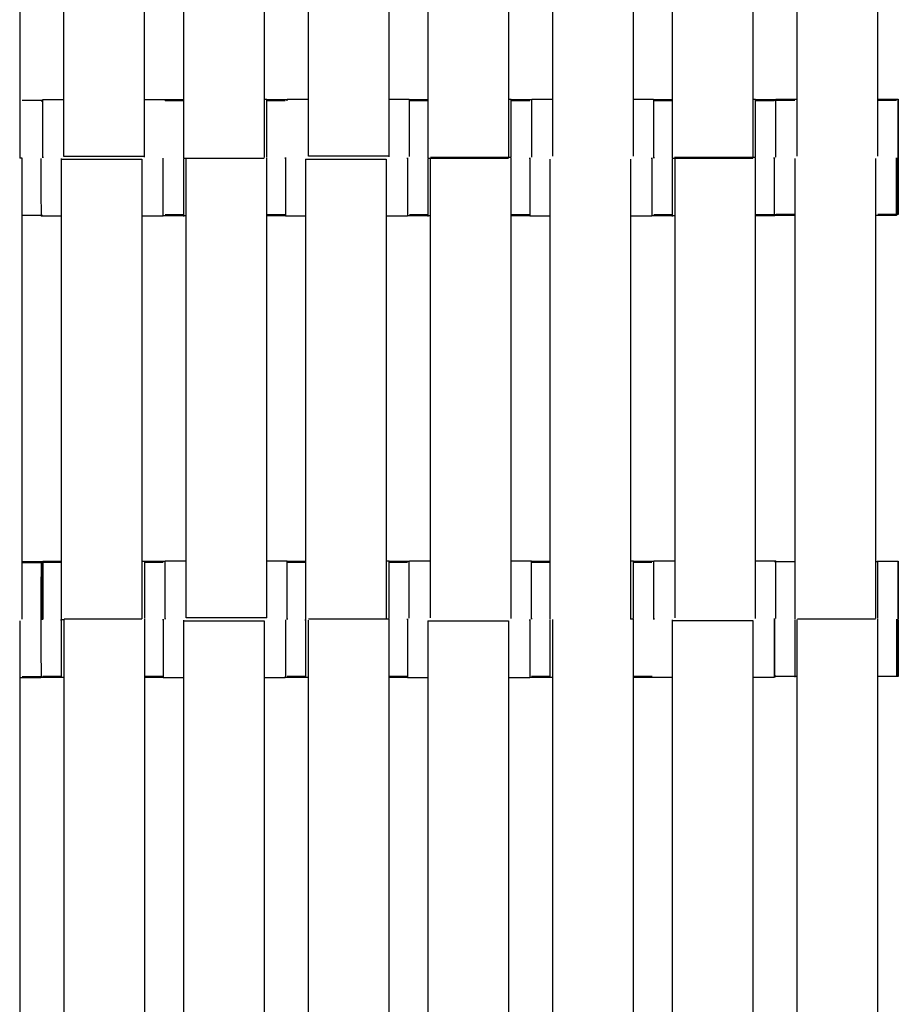
# Model space of a CAD drawing. Units: millimetres. Extents: x -138 to 154, y -171 to 124.
# Drawn here: x 22 to 39, y 49 to 68 of the extents above; entities that cross this region are included whole.
import ezdxf

# ---------------------------------------------------------------- set-up
doc = ezdxf.new("R2010")
doc.units = ezdxf.units.MM
doc.layers.add('Domyslna', color=7, linetype='Continuous', true_color=0x000000)
doc.layers.add('Make2D$Widoczne$Krzywe', color=7, linetype='Continuous', true_color=0x000000)
doc.styles.add('Arial Normalny', font='txt')
doc.dimstyles.new('Default', dxfattribs={"dimtxt": 11, "dimasz": 10, "dimexe": 0.5, "dimexo": 0.5, "dimgap": 4.25, "dimtad": 1, "dimtoh": 1, "dimdec": 0, "dimzin": 1, "dimdsep": 46, "dimtxsty": 'Arial Normalny', "dimcen": 0.5, "dimazin": 1, "dimtfac": 1, "dimtdec": 4, "dimtix": 1, "dimtofl": 0, "dimtmove": 1, "dimatfit": 3, "dimfxl": 1, "dimtolj": 1, "dimtzin": 1, "dimarcsym": 0})

# ---------------------------------------------------------------- blocks, each defined once
blk = doc.blocks.new('*D2')
at = {"layer": 'Defpoints', "color": 0}
for p in [(1.148, 123.954), (1.148, -134.286), (152.296, -134.286)]:
    blk.add_point(p, dxfattribs=at)
at = {"layer": 'Domyslna', "color": 0, "lineweight": -2}
for p, q in [((1.648, 123.954), (152.796, 123.954)), ((152.296, 113.954), (152.296, -124.286)), ((1.648, -134.286), (152.796, -134.286))]:
    blk.add_line(p, q, dxfattribs=at)
at = {"layer": 'Domyslna', "color": 0}
for points in [[(153.963, 113.954), (150.629, 113.954), (152.296, 123.954)], [(150.629, -124.286), (153.963, -124.286), (152.296, -134.286)]]:
    blk.add_solid(points, dxfattribs=at)
at = {"layer": 'Domyslna', "color": 0, "insert": (142.431, -5.166), "char_height": 11, "attachment_point": 5, "rotation": 90, "style": 'Arial Normalny'}
blk.add_mtext('\\A1;258', dxfattribs=at)

msp = doc.modelspace()

# ---------------------------------------------------------------- linework, layer by layer
at = {"layer": 'Make2D$Widoczne$Krzywe', "color": 12, "linetype": 'ByBlock', "lineweight": -3, "true_color": 0xbf0000}
for points, weights, knots in [([(74.676, 48.964), (74.676, 80.044), (52.694, 102.017), (30.712, 123.99), (-0.369, 123.977)], [1, 0.923839932603, 1, 0.923839932603, 1], [0, 0, 0, 58.536845, 58.536845, 117.07369, 117.07369, 117.07369]), ([(-0.369, 98.962), (20.351, 98.975), (35.006, 84.329), (49.661, 69.683), (49.661, 48.964)], [1, 0.923820116663, 1, 0.923820116663, 1], [237.932568, 237.932568, 237.932568, 277.608899, 277.608899, 317.285231, 317.285231, 317.285231])]:
    msp.add_rational_spline(points, weights, degree=2, knots=knots, dxfattribs=at)
at = {"layer": 'Make2D$Widoczne$Krzywe', "color": 12, "lineweight": -3, "true_color": 0xc80000}
msp.add_rational_spline([(73.459, 34.738), (78.376, 59.237), (67.535, 81.75), (47.447, 123.467), (1.148, 123.954), (-22.912, 124.207), (-42.581, 110.346)], [0.926668192802, 0.912733046181, 1, 0.849498751592, 1, 0.915694033953, 0.925839057334], degree=2, knots=[66.766733, 66.766733, 66.766733, 114.816172, 114.816172, 197.682599, 197.682599, 244.10171, 244.10171, 244.10171], dxfattribs=at)
at = {"layer": 'Make2D$Widoczne$Krzywe', "color": 12, "linetype": 'ByBlock', "lineweight": -3, "true_color": 0xbf0000}
for points, weights in [([(74.174, 49.464), (73.681, 123.013), (0.131, 123.476)], [1, 0.711689341274, 1]), ([(0.131, 99.46), (49.668, 99), (50.159, 49.464)], [1, 0.713858106705, 1])]:
    msp.add_rational_spline(points, weights, degree=2, dxfattribs=at)
at = {"layer": 'Make2D$Widoczne$Krzywe', "color": 250, "lineweight": -3, "true_color": 0x282828}
for points in [[(22.184, 74.311), (22.184, 69.783), (22.184, 65.254)], [(23.055, 65.284), (23.055, 69.804), (23.055, 74.323)], [(24.642, 65.284), (24.642, 69.813), (24.642, 74.341)], [(25.405, 74.311), (25.405, 69.783), (25.405, 65.254)], [(26.991, 74.311), (26.991, 69.788), (26.991, 65.265)], [(27.865, 65.29), (27.865, 69.818), (27.865, 74.347)], [(29.451, 65.29), (29.451, 69.818), (29.451, 74.347)], [(30.212, 74.311), (30.212, 69.783), (30.212, 65.254)], [(31.799, 74.311), (31.799, 69.788), (31.799, 65.265)], [(32.672, 65.29), (32.672, 69.812), (32.672, 74.334)], [(34.259, 65.29), (34.259, 69.818), (34.259, 74.347)], [(35.019, 74.311), (35.019, 69.783), (35.019, 65.254)], [(36.606, 74.311), (36.606, 69.783), (36.606, 65.254)], [(37.479, 65.29), (37.479, 69.812), (37.479, 74.334)], [(39.066, 65.29), (39.066, 69.818), (39.066, 74.347)], [(22.233, 66.394), (22.431, 66.394), (22.63, 66.394)], [(22.604, 66.382), (22.62, 66.382), (22.637, 66.382)], [(22.637, 66.406), (22.846, 66.406), (23.055, 66.406)], [(24.645, 66.406), (24.842, 66.406), (25.039, 66.406)], [(25.043, 66.405), (25.225, 66.405), (25.408, 66.405)], [(25.043, 66.384), (25.225, 66.384), (25.408, 66.384)], [(26.991, 66.413), (27.02, 66.413), (27.048, 66.413)], [(27.048, 66.405), (27.246, 66.405), (27.445, 66.405)], [(27.048, 66.384), (27.229, 66.384), (27.41, 66.384)], [(27.446, 66.412), (27.656, 66.412), (27.865, 66.412)], [(29.455, 66.412), (29.652, 66.412), (29.849, 66.412)], [(29.85, 66.405), (30.032, 66.405), (30.213, 66.405)], [(29.85, 66.384), (30.031, 66.384), (30.213, 66.384)], [(31.799, 66.413), (31.827, 66.413), (31.855, 66.413)], [(31.855, 66.405), (32.051, 66.405), (32.248, 66.405)], [(31.855, 66.384), (32.036, 66.384), (32.217, 66.384)], [(32.258, 66.412), (32.465, 66.412), (32.672, 66.412)], [(34.262, 66.412), (34.459, 66.412), (34.656, 66.412)], [(34.657, 66.405), (34.838, 66.405), (35.019, 66.405)], [(34.658, 66.384), (34.839, 66.384), (35.019, 66.384)], [(36.607, 66.413), (36.635, 66.413), (36.662, 66.413)], [(36.662, 66.405), (36.861, 66.405), (37.06, 66.405)], [(36.665, 66.384), (36.845, 66.384), (37.024, 66.384)], [(37.033, 66.393), (37.232, 66.393), (37.432, 66.393)], [(37.061, 66.412), (37.272, 66.412), (37.483, 66.412)], [(39.067, 66.412), (39.265, 66.412), (39.463, 66.412)], [(39.071, 66.393), (39.253, 66.393), (39.436, 66.393)], [(24.642, 65.284), (23.849, 65.284), (23.055, 65.284)], [(29.451, 65.29), (28.658, 65.29), (27.865, 65.29)], [(22.233, 65.254), (22.208, 65.254), (22.184, 65.254)], [(22.233, 56.197), (22.233, 60.725), (22.233, 65.254)], [(23.001, 65.235), (23.001, 60.706), (23.001, 56.178)], [(23.001, 65.235), (23.794, 65.235), (24.588, 65.235)], [(24.588, 65.235), (24.588, 60.711), (24.588, 56.188)], [(25.405, 65.254), (26.198, 65.254), (26.991, 65.254)], [(25.461, 56.208), (25.461, 60.731), (25.461, 65.254)], [(27.048, 56.208), (27.048, 60.737), (27.048, 65.265)], [(27.808, 65.235), (28.602, 65.235), (29.395, 65.235)], [(27.808, 65.235), (27.808, 60.706), (27.808, 56.178)], [(29.395, 65.235), (29.395, 60.716), (29.395, 56.197)], [(30.212, 65.254), (31.005, 65.254), (31.799, 65.254)], [(31.855, 65.265), (31.062, 65.265), (30.268, 65.265)], [(30.268, 56.208), (30.268, 60.731), (30.268, 65.254)], [(31.855, 56.208), (31.855, 60.737), (31.855, 65.265)], [(32.616, 65.235), (32.616, 60.706), (32.616, 56.178)], [(34.202, 65.235), (34.202, 60.709), (34.202, 56.184)], [(35.019, 65.254), (35.813, 65.254), (36.606, 65.254)], [(36.662, 65.265), (35.869, 65.265), (35.076, 65.265)], [(35.076, 56.208), (35.076, 60.737), (35.076, 65.265)], [(36.662, 56.208), (36.662, 60.737), (36.662, 65.265)], [(37.431, 65.246), (37.431, 60.718), (37.431, 56.189)], [(39.017, 65.246), (39.017, 60.721), (39.017, 56.197)], [(22.63, 64.124), (22.431, 64.124), (22.233, 64.124)], [(23.002, 64.113), (22.803, 64.113), (22.604, 64.113)], [(25.006, 64.113), (24.799, 64.113), (24.592, 64.113)], [(25.461, 64.115), (25.234, 64.115), (25.007, 64.115)], [(25.408, 64.135), (25.225, 64.135), (25.043, 64.135)], [(27.41, 64.115), (27.229, 64.115), (27.048, 64.115)], [(27.411, 64.135), (27.231, 64.135), (27.051, 64.135)], [(27.811, 64.113), (27.611, 64.113), (27.411, 64.113)], [(29.814, 64.113), (29.605, 64.113), (29.396, 64.113)], [(30.27, 64.115), (30.042, 64.115), (29.815, 64.115)], [(30.214, 64.135), (30.032, 64.135), (29.85, 64.135)], [(32.217, 64.115), (32.038, 64.115), (31.86, 64.115)], [(32.218, 64.135), (32.039, 64.135), (31.861, 64.135)], [(32.617, 64.113), (32.417, 64.113), (32.218, 64.113)], [(34.621, 64.113), (34.412, 64.113), (34.202, 64.113)], [(35.08, 64.115), (34.851, 64.115), (34.622, 64.115)], [(35.019, 64.135), (34.838, 64.135), (34.657, 64.135)], [(37.024, 64.115), (36.845, 64.115), (36.665, 64.115)], [(37.06, 64.135), (36.864, 64.135), (36.668, 64.135)], [(37.431, 64.124), (37.232, 64.124), (37.033, 64.124)], [(37.431, 64.142), (37.248, 64.142), (37.065, 64.142)], [(39.436, 64.124), (39.226, 64.124), (39.017, 64.124)], [(39.463, 64.142), (39.265, 64.142), (39.066, 64.142)], [(29.396, 57.331), (29.424, 57.331), (29.451, 57.331)], [(34.202, 57.331), (34.23, 57.331), (34.259, 57.331)], [(22.234, 57.319), (22.432, 57.319), (22.63, 57.319)], [(22.236, 57.301), (22.417, 57.301), (22.598, 57.301)], [(22.609, 57.308), (22.805, 57.308), (23.001, 57.308)], [(22.639, 57.323), (22.82, 57.323), (23.001, 57.323)], [(24.589, 57.323), (24.815, 57.323), (25.041, 57.323)], [(24.646, 57.308), (24.826, 57.308), (25.006, 57.308)], [(25.043, 57.331), (25.252, 57.331), (25.462, 57.331)], [(27.048, 57.331), (27.246, 57.331), (27.445, 57.331)], [(27.446, 57.323), (27.63, 57.323), (27.814, 57.323)], [(27.45, 57.308), (27.629, 57.308), (27.808, 57.308)], [(29.451, 57.323), (29.65, 57.323), (29.849, 57.323)], [(29.452, 57.308), (29.633, 57.308), (29.814, 57.308)], [(29.85, 57.331), (30.059, 57.331), (30.268, 57.331)], [(31.855, 57.331), (32.054, 57.331), (32.252, 57.331)], [(32.253, 57.323), (32.436, 57.323), (32.619, 57.323)], [(32.255, 57.308), (32.437, 57.308), (32.618, 57.308)], [(34.259, 57.323), (34.457, 57.323), (34.656, 57.323)], [(34.264, 57.308), (34.442, 57.308), (34.621, 57.308)], [(34.657, 57.331), (34.866, 57.331), (35.076, 57.331)], [(36.662, 57.331), (36.861, 57.331), (37.06, 57.331)], [(37.033, 57.319), (37.046, 57.319), (37.058, 57.319)], [(37.064, 57.319), (37.247, 57.319), (37.431, 57.319)], [(39.021, 57.319), (39.043, 57.319), (39.065, 57.319)], [(39.068, 57.323), (39.265, 57.323), (39.463, 57.323)], [(23.001, 56.178), (23.03, 56.178), (23.059, 56.178)], [(24.59, 56.184), (23.824, 56.184), (23.057, 56.184)], [(23.057, 47.127), (23.057, 51.652), (23.057, 56.178)], [(24.644, 47.127), (24.644, 51.655), (24.644, 56.184)], [(27.048, 56.208), (26.254, 56.208), (25.461, 56.208)], [(29.451, 56.184), (28.658, 56.184), (27.865, 56.184)], [(29.451, 47.127), (29.451, 51.655), (29.451, 56.184)], [(32.672, 47.127), (32.672, 51.652), (32.672, 56.178)], [(34.259, 56.184), (34.23, 56.184), (34.202, 56.184)], [(34.259, 47.127), (34.259, 51.655), (34.259, 56.184)], [(37.479, 47.127), (37.479, 51.652), (37.479, 56.177)], [(37.484, 56.189), (38.251, 56.189), (39.017, 56.189)], [(39.066, 47.127), (39.066, 51.655), (39.066, 56.184)], [(22.184, 56.153), (22.184, 51.625), (22.184, 47.096)], [(25.405, 56.153), (26.198, 56.153), (26.991, 56.153)], [(25.405, 56.153), (25.405, 51.625), (25.405, 47.096)], [(26.991, 56.153), (26.991, 51.625), (26.991, 47.096)], [(27.865, 47.127), (27.865, 51.646), (27.865, 56.165)], [(30.212, 56.153), (30.212, 51.625), (30.212, 47.096)], [(30.212, 56.153), (31.005, 56.153), (31.799, 56.153)], [(31.799, 56.153), (31.799, 51.625), (31.799, 47.096)], [(35.022, 56.159), (35.022, 51.63), (35.022, 47.102)], [(35.022, 56.159), (35.815, 56.159), (36.608, 56.159)], [(36.608, 56.159), (36.608, 51.63), (36.608, 47.102)], [(22.603, 55.031), (22.396, 55.031), (22.189, 55.031)], [(22.604, 55.05), (22.418, 55.05), (22.232, 55.05)], [(23.062, 55.038), (22.834, 55.038), (22.607, 55.038)], [(22.625, 55.05), (22.618, 55.05), (22.61, 55.05)], [(23.002, 55.054), (22.82, 55.054), (22.639, 55.054)], [(25.006, 55.038), (24.826, 55.038), (24.646, 55.038)], [(25.007, 55.054), (24.828, 55.054), (24.648, 55.054)], [(25.405, 55.031), (25.206, 55.031), (25.007, 55.031)], [(27.409, 55.031), (27.2, 55.031), (26.992, 55.031)], [(27.867, 55.038), (27.639, 55.038), (27.411, 55.038)], [(27.808, 55.054), (27.627, 55.054), (27.446, 55.054)], [(29.814, 55.038), (29.633, 55.038), (29.452, 55.038)], [(29.814, 55.054), (29.634, 55.054), (29.453, 55.054)], [(30.212, 55.031), (30.013, 55.031), (29.815, 55.031)], [(32.217, 55.031), (32.008, 55.031), (31.799, 55.031)], [(32.674, 55.038), (32.446, 55.038), (32.218, 55.038)], [(32.618, 55.054), (32.436, 55.054), (32.253, 55.054)], [(34.624, 55.054), (34.441, 55.054), (34.259, 55.054)], [(34.621, 55.038), (34.44, 55.038), (34.259, 55.038)], [(35.022, 55.037), (34.823, 55.037), (34.624, 55.037)], [(37.024, 55.037), (36.818, 55.037), (36.612, 55.037)], [(37.06, 55.061), (37.046, 55.061), (37.033, 55.061)], [(37.062, 55.049), (37.048, 55.049), (37.033, 55.049)], [(37.48, 55.054), (37.27, 55.054), (37.061, 55.054)], [(39.438, 55.054), (39.252, 55.054), (39.066, 55.054)], [(39.463, 55.054), (39.453, 55.054), (39.444, 55.054)]]:
    msp.add_open_spline(points, degree=2, dxfattribs=at)
for points, weights, knots in [([(22.637, 65.258), (22.637, 65.265), (22.637, 65.272), (22.637, 66.406), (22.637, 66.406)], [0.995215884254, 0.997588080431, 1, 0.707106781187, 1], [-31.545283, -31.545283, -31.545283, -31.415931, -31.415931, -15.707966, -15.707966, -15.707966]), ([(27.446, 66.405), (27.446, 66.412), (27.446, 66.412), (27.446, 66.412), (27.446, 66.412)], [0.958337961341, 0.977429720472, 1, 0.999952065667, 0.999904147023], [-16.918418, -16.918418, -16.918418, -15.707966, -15.707966, -15.705395, -15.705395, -15.705395]), ([(32.254, 66.405), (32.254, 66.412), (32.253, 66.412), (32.253, 66.412), (32.253, 66.412)], [0.958337961351, 0.977429720478, 1, 0.999952065666, 0.999904147023], [-16.918418, -16.918418, -16.918418, -15.707966, -15.707966, -15.705395, -15.705395, -15.705395]), ([(34.658, 65.269), (34.658, 65.269), (34.658, 65.27), (34.658, 66.405), (34.657, 66.405), (34.657, 66.405), (34.657, 66.384)], [0.999409309155, 0.999704356157, 1, 0.707106781187, 1, 0.961754608747, 0.933497225807], [-31.431787, -31.431787, -31.431787, -31.415931, -31.415931, -15.707966, -15.707966, -13.656852, -13.656852, -13.656852]), ([(37.061, 66.405), (37.061, 66.412), (37.061, 66.412), (37.061, 66.412), (37.061, 66.412)], [0.958337961341, 0.977429720472, 1, 0.999952065666, 0.999904147022], [-16.918418, -16.918418, -16.918418, -15.707966, -15.707966, -15.705395, -15.705395, -15.705395]), ([(39.463, 64.142), (39.464, 64.142), (39.464, 65.277), (39.464, 66.412), (39.463, 66.412)], [1, 0.707106781187, 1, 0.707106781187, 1], [-47.123897, -47.123897, -47.123897, -31.415931, -31.415931, -15.707966, -15.707966, -15.707966]), ([(27.411, 65.248), (27.411, 65.248), (27.411, 65.247), (27.411, 64.113), (27.411, 64.113), (27.411, 64.113), (27.411, 64.113)], [0.99974860934, 0.999874250681, 1, 0.707106781187, 1, 0.999952065666, 0.999904147023], [-31.422675, -31.422675, -31.422675, -31.415931, -31.415931, -15.707966, -15.707966, -15.705395, -15.705395, -15.705395]), ([(29.813, 65.249), (29.813, 65.248), (29.813, 65.247), (29.813, 64.113), (29.814, 64.113)], [0.999505638662, 0.999752610375, 1, 0.707106781187, 1], [-31.429199, -31.429199, -31.429199, -31.415931, -31.415931, -15.707966, -15.707966, -15.707966]), ([(32.218, 65.252), (32.218, 65.25), (32.218, 65.247), (32.218, 64.113), (32.218, 64.113), (32.218, 64.113), (32.218, 64.113)], [0.998151024971, 0.999072575867, 1, 0.707106781187, 1, 0.999952065666, 0.999904147023], [-31.465669, -31.465669, -31.465669, -31.415931, -31.415931, -15.707966, -15.707966, -15.705395, -15.705395, -15.705395]), ([(34.62, 65.252), (34.62, 65.25), (34.62, 65.247), (34.62, 64.113), (34.621, 64.113), (34.621, 64.113), (34.621, 64.115)], [0.998251296533, 0.99912302243, 1, 0.707106781187, 1, 0.987364478093, 0.975819158374], [-31.462964, -31.462964, -31.462964, -31.415931, -31.415931, -15.707966, -15.707966, -15.030318, -15.030318, -15.030318]), ([(37.024, 65.251), (37.024, 65.25), (37.024, 65.249), (37.024, 64.115), (37.024, 64.115)], [0.999467168114, 0.999733341283, 1, 0.707106781187, 1], [-31.430232, -31.430232, -31.430232, -31.415931, -31.415931, -15.707966, -15.707966, -15.707966]), ([(32.253, 56.188), (32.253, 56.192), (32.253, 56.196), (32.253, 57.331), (32.252, 57.331), (32.252, 57.331), (32.252, 57.331)], [0.997036765739, 0.998510811226, 1, 0.707106781187, 1, 0.999952065666, 0.999904147023], [-31.495797, -31.495797, -31.495797, -31.415931, -31.415931, -15.707966, -15.707966, -15.705395, -15.705395, -15.705395]), ([(34.658, 56.194), (34.658, 56.195), (34.658, 56.196), (34.658, 57.331), (34.657, 57.331), (34.657, 57.331), (34.657, 57.331)], [0.999199121553, 0.9995990118, 1, 0.707106781187, 1, 0.999952065666, 0.999904147023], [-31.437436, -31.437436, -31.437436, -31.415931, -31.415931, -15.707966, -15.707966, -15.705395, -15.705395, -15.705395]), ([(22.604, 57.298), (22.603, 57.17), (22.603, 56.173), (22.603, 55.127), (22.604, 55.042)], [0.952467702492, 0.733196979882, 1, 0.723671368992, 0.968744446253], [-45.724671, -45.724671, -45.724671, -31.415931, -31.415931, -16.59633, -16.59633, -16.59633]), ([(22.631, 56.181), (22.631, 56.183), (22.631, 56.184), (22.631, 57.319), (22.63, 57.319)], [0.998736752581, 0.999367008289, 1, 0.707106781187, 1], [-31.449879, -31.449879, -31.449879, -31.415931, -31.415931, -15.707966, -15.707966, -15.707966]), ([(25.043, 56.195), (25.043, 56.195), (25.043, 56.196), (25.043, 57.225), (25.043, 57.325)], [0.999591591824, 0.999795653343, 1, 0.726865799351, 0.963147909986], [-31.426891, -31.426891, -31.426891, -31.415931, -31.415931, -16.767649, -16.767649, -16.767649]), ([(27.447, 56.185), (27.447, 56.187), (27.447, 56.189), (27.447, 57.323), (27.446, 57.323)], [0.998571909078, 0.999284205225, 1, 0.707106781187, 1], [-31.45432, -31.45432, -31.45432, -31.415931, -31.415931, -15.707966, -15.707966, -15.707966]), ([(39.463, 56.169), (39.463, 55.054), (39.463, 55.054), (39.464, 55.054), (39.464, 56.189), (39.464, 57.323), (39.463, 57.323), (39.463, 57.323), (39.463, 57.323)], [0.992935207709, 0.710682838941, 1, 0.707106781187, 1, 0.707106781187, 1, 0.999952065666, 0.999904147023], [-62.640077, -62.640077, -62.640077, -47.123897, -47.123897, -31.415931, -31.415931, -15.707966, -15.707966, -15.705395, -15.705395, -15.705395]), ([(23.001, 56.167), (23.001, 56.166), (23.001, 56.165), (23.001, 55.03), (23.001, 55.03)], [0.999402793871, 0.999701091889, 1, 0.707106781187, 1], [-31.431966, -31.431966, -31.431966, -31.415935, -31.415935, -15.707968, -15.707968, -15.707968]), ([(25.007, 56.167), (25.007, 56.167), (25.007, 56.166), (25.007, 55.031), (25.007, 55.031), (25.007, 55.031), (25.007, 55.031)], [0.999424166084, 0.999711799459, 1, 0.707106781187, 1, 0.999952065666, 0.999904147023], [-31.431388, -31.431388, -31.431388, -31.415931, -31.415931, -15.707966, -15.707966, -15.705395, -15.705395, -15.705395]), ([(27.808, 56.168), (27.808, 56.167), (27.808, 56.165), (27.808, 55.03), (27.808, 55.03)], [0.998813853608, 0.999405721015, 1, 0.707106781187, 1], [-31.447806, -31.447806, -31.447806, -31.415935, -31.415935, -15.707968, -15.707968, -15.707968]), ([(29.813, 56.177), (29.813, 56.175), (29.813, 56.173), (29.813, 55.038), (29.814, 55.038)], [0.998378148319, 0.999186816451, 1, 0.707106781187, 1], [-31.459543, -31.459543, -31.459543, -31.415931, -31.415931, -15.707966, -15.707966, -15.707966]), ([(32.217, 56.175), (32.217, 56.17), (32.217, 56.166), (32.217, 55.031), (32.217, 55.031)], [0.996670816542, 0.99832583886, 1, 0.707106781187, 1], [-31.505717, -31.505717, -31.505717, -31.415931, -31.415931, -15.707966, -15.707966, -15.707966]), ([(37.033, 56.188), (37.033, 56.186), (37.033, 56.184), (37.033, 55.049), (37.033, 55.049), (37.033, 55.049), (37.033, 55.049)], [0.998566289063, 0.999281381388, 1, 0.707106781187, 1, 0.999952065666, 0.999904147023], [-31.454471, -31.454471, -31.454471, -31.415931, -31.415931, -15.707966, -15.707966, -15.705395, -15.705395, -15.705395]), ([(39.435, 56.184), (39.435, 55.049), (39.436, 55.049), (39.436, 55.049), (39.436, 55.049)], [0.999904624055, 0.707154476926, 1, 0.999952065666, 0.999904147023], [-31.413373, -31.413373, -31.413373, -15.707966, -15.707966, -15.705395, -15.705395, -15.705395]), ([(27.41, 55.038), (27.41, 55.031), (27.41, 55.031), (27.41, 55.031), (27.41, 55.031)], [0.959849299341, 0.978319874193, 1, 0.999952065666, 0.999904147023], [-16.870678, -16.870678, -16.870678, -15.707966, -15.707966, -15.705395, -15.705395, -15.705395]), ([(32.217, 55.033), (32.217, 55.031), (32.217, 55.031), (32.217, 55.031), (32.217, 55.033)], [0.975385681553, 0.987127062877, 1, 0.987033450675, 0.975214974373], [-16.398346, -16.398346, -16.398346, -15.707966, -15.707966, -15.012565, -15.012565, -15.012565]), ([(37.027, 55.046), (37.027, 55.037), (37.027, 55.037), (37.027, 55.037), (37.027, 55.037)], [0.951926983973, 0.973580384247, 1, 0.999952065666, 0.999904147023], [-17.124859, -17.124859, -17.124859, -15.707966, -15.707966, -15.705395, -15.705395, -15.705395])]:
    msp.add_rational_spline(points, weights, degree=2, knots=knots, dxfattribs=at)
for points, weights in [([(25.043, 66.384), (25.043, 66.405), (25.043, 66.405)], [0.933497225807, 0.961754608747, 1]), ([(27.048, 65.278), (27.048, 66.413), (27.048, 66.413)], [1, 0.707106781187, 1]), ([(27.445, 66.401), (27.445, 66.405), (27.445, 66.405)], [0.968004228037, 0.983017428408, 1]), ([(27.445, 66.382), (27.445, 66.395), (27.445, 66.401)], [0.930814548088, 0.947588512634, 0.968004228037]), ([(27.446, 66.412), (27.446, 66.412), (27.446, 66.405)], [1, 0.977414605907, 0.95831239267]), ([(29.849, 66.405), (29.849, 66.412), (29.849, 66.412)], [0.958312382659, 0.977414599989, 1]), ([(29.85, 65.288), (29.85, 66.405), (29.85, 66.405)], [0.993589587135, 0.71034785237, 1]), ([(31.855, 65.278), (31.855, 66.413), (31.855, 66.413)], [1, 0.707106781187, 1]), ([(32.252, 66.405), (32.252, 66.405), (32.252, 65.27)], [1, 0.707106781187, 1]), ([(34.656, 66.405), (34.656, 66.412), (34.656, 66.412)], [0.958312382659, 0.977414599988, 1]), ([(36.662, 65.278), (36.662, 66.413), (36.662, 66.413)], [1, 0.707106781187, 1]), ([(37.06, 65.27), (37.06, 66.405), (37.06, 66.405)], [0.999929980299, 0.707141795223, 1]), ([(39.463, 66.412), (39.463, 66.412), (39.463, 65.277)], [1, 0.707106781187, 1]), ([(24.642, 65.272), (24.642, 65.278), (24.642, 65.284)], [1, 0.997711841715, 0.99545943481]), ([(29.451, 65.277), (29.451, 65.283), (29.451, 65.29)], [1, 0.997711841715, 0.99545943481]), ([(35.076, 65.265), (35.076, 65.271), (35.076, 65.277)], [0.99545943481, 0.997591191878, 0.999754972868]), ([(39.463, 65.277), (39.463, 64.142), (39.463, 64.142)], [1, 0.707106781187, 1]), ([(22.603, 65.245), (22.603, 64.113), (22.604, 64.113)], [0.999184534802, 0.70751508297, 1]), ([(23.001, 65.247), (23.001, 65.241), (23.001, 65.235)], [1, 0.997711841715, 0.99545943481]), ([(25.007, 64.115), (25.008, 64.115), (25.008, 65.249)], [1, 0.707106781187, 1]), ([(25.405, 65.242), (25.405, 64.107), (25.405, 64.107)], [1, 0.707106781187, 1]), ([(30.212, 65.242), (30.212, 64.107), (30.212, 64.107)], [1, 0.707106781187, 1]), ([(35.019, 65.236), (35.019, 64.107), (35.019, 64.107)], [0.997856878546, 0.708182291209, 1]), ([(37.033, 65.257), (37.033, 65.254), (37.033, 65.251)], [0.999246052456, 0.998205983134, 0.997173338649]), ([(39.435, 65.257), (39.435, 64.124), (39.436, 64.124)], [0.999528142657, 0.707342900208, 1]), ([(39.436, 64.124), (39.436, 64.124), (39.436, 65.259)], [0.999904147023, 0.70715471552, 1]), ([(25.006, 64.114), (25.006, 64.113), (25.006, 64.113)], [0.977462549626, 0.988260763126, 1]), ([(25.006, 64.113), (25.006, 64.113), (25.006, 64.114)], [0.999904147023, 0.988146864504, 0.977334118901]), ([(24.644, 56.197), (24.644, 57.331), (24.644, 57.331)], [1, 0.707106781187, 1]), ([(29.451, 56.2), (29.451, 57.331), (29.451, 57.331)], [0.998617602295, 0.707799618944, 1]), ([(34.259, 56.2), (34.259, 57.331), (34.259, 57.331)], [0.998734610709, 0.707740848487, 1]), ([(39.066, 56.197), (39.066, 57.331), (39.066, 57.331)], [1, 0.707106781187, 1]), ([(22.639, 57.323), (22.638, 57.323), (22.638, 56.189)], [1, 0.707106781187, 1]), ([(25.043, 57.325), (25.043, 57.331), (25.043, 57.331)], [0.963147909988, 0.980240981836, 1]), ([(27.445, 57.323), (27.445, 57.331), (27.445, 57.331)], [0.958312382659, 0.977414599988, 1]), ([(27.446, 57.323), (27.446, 57.323), (27.446, 57.32)], [1, 0.983871740298, 0.969519696256]), ([(29.849, 56.201), (29.849, 57.323), (29.849, 57.323)], [0.995414658709, 0.709417684671, 1]), ([(29.85, 57.323), (29.85, 57.331), (29.85, 57.331)], [0.958337961351, 0.977429720478, 1]), ([(37.06, 57.323), (37.06, 57.331), (37.06, 57.331)], [0.958312382659, 0.977414599988, 1]), ([(37.061, 56.196), (37.061, 57.228), (37.061, 57.319)], [0.99744620819, 0.726233898927, 0.966208443353]), ([(39.463, 57.323), (39.463, 57.323), (39.463, 56.189)], [1, 0.707106781187, 1]), ([(22.233, 56.184), (22.233, 56.191), (22.233, 56.197)], [1, 0.997711841715, 0.99545943481]), ([(31.855, 56.196), (31.855, 56.202), (31.855, 56.208)], [1, 0.997711841715, 0.99545943481]), ([(34.655, 56.195), (34.655, 56.192), (34.655, 56.189)], [0.997704603569, 0.99884776895, 1]), ([(35.022, 56.172), (35.022, 56.165), (35.022, 56.159)], [1, 0.997711841715, 0.99545943481]), ([(36.662, 56.196), (36.662, 56.202), (36.662, 56.208)], [1, 0.997711841715, 0.99545943481]), ([(37.033, 55.057), (37.034, 55.169), (37.034, 56.172)], [0.957987308672, 0.731839229392, 0.995407084389]), ([(37.431, 56.176), (37.431, 55.042), (37.431, 55.042)], [1, 0.707106781187, 1]), ([(25.405, 56.166), (25.405, 56.16), (25.405, 56.153)], [1, 0.997711841715, 0.99545943481]), ([(27.411, 56.168), (27.411, 55.038), (27.411, 55.038)], [0.998066457535, 0.708076764743, 1]), ([(32.616, 56.163), (32.616, 55.03), (32.616, 55.03)], [0.999409566505, 0.707402296094, 1]), ([(22.603, 55.038), (22.603, 55.031), (22.603, 55.031)], [0.958700962207, 0.977644104791, 1]), ([(27.411, 55.038), (27.411, 55.038), (27.411, 55.06)], [0.999904147023, 0.96108957992, 0.932569258342]), ([(29.815, 55.035), (29.815, 55.031), (29.815, 55.031)], [0.969181389239, 0.983681513434, 1])]:
    msp.add_rational_spline(points, weights, degree=2, dxfattribs=at)

# ---------------------------------------------------------------- dimensions: what is measured, and where the dimension line sits
at = {"layer": 'Domyslna'}
dim = msp.add_linear_dim(base=(152.296, -134.286), p1=(1.148, 123.954), p2=(1.148, -134.286), angle=90, dimstyle='Default', override={"dimtxt": 11, "dimasz": 10, "dimexe": 0.5, "dimexo": 0.5, "dimgap": 4.25, "dimtad": 1, "dimtih": 0, "dimtoh": 0, "dimdec": 0, "dimzin": 1, "dimtxsty": 'Arial Normalny', "dimsah": 0, "dimcen": 0.5, "dimadec": 2, "dimazin": 1, "dimtix": 0, "dimtmove": 0, "dimtzin": 1}, dxfattribs=at)
dim.commit()
dim.dimension.update_dxf_attribs({"geometry": '*D2', "text_midpoint": (142.431, -5.166)})

doc.saveas('drawing.dxf')
